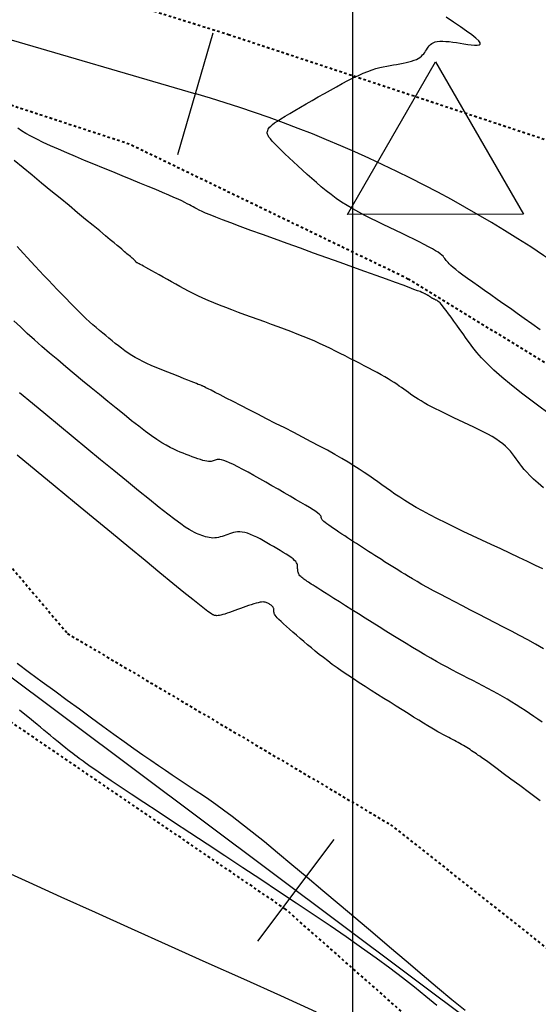
# Model space of a CAD drawing. Units: metres. Extents: x 838673 to 841308, y 9136088 to 9137186.
# Drawn here: x 839487 to 839507, y 9136603 to 9136642 of the extents above; entities that cross this region are included whole.
import ezdxf

# ---------------------------------------------------------------- set-up
doc = ezdxf.new("R2010")
doc.units = ezdxf.units.M
doc.linetypes.add('DASHEDX2', pattern=[1.5, 1, -0.5])
doc.layers.add('CARRETERAEXISTENTE', color=2, linetype='DASHEDX2', lineweight=40)
for name, color, linetype in [('CNIVEL_M', 44, 'Continuous'), ('CNIVEL_S', 46, 'Continuous'), ('EJE_ESTACA', 7, 'Continuous'), ('Malla Coordenadas.lsp', 252, 'Continuous'), ('new eje', 5, 'Continuous'), ('TriPI', 1, 'Continuous')]:
    doc.layers.add(name, color=color, linetype=linetype)

# ---------------------------------------------------------------- blocks, each defined once
blk = doc.blocks.new('TRIPI')
at = {"layer": 'TriPI'}
for p, q in [((-1.731, -1.001), (-0.001, 2)), ((-0.001, 2), (1.733, -0.999)), ((1.733, -0.999), (-1.731, -1.001))]:
    blk.add_line(p, q, dxfattribs=at)

msp = doc.modelspace()

# ---------------------------------------------------------------- linework, layer by layer
at = {"layer": 'CARRETERAEXISTENTE', "linetype": 'DASHEDX2', "ltscale": 0.05}
for p, q in [((839482.08, 9136645.559), (839495.121, 9136641.48)), ((839491.218, 9136637.159), (839477.397, 9136641.699)), ((839495.121, 9136641.48), (839508.333, 9136637.097)), ((839502.203, 9136631.848), (839491.218, 9136637.159)), ((839513.866, 9136624.689), (839502.203, 9136631.848)), ((839480.041, 9136628.241), (839488.786, 9136617.892)), ((839488.786, 9136617.892), (839501.505, 9136610.366)), ((839497.373, 9136607.038), (839485.748, 9136614.965)), ((839501.505, 9136610.366), (839512.669, 9136601.529)), ((839508.519, 9136597.203), (839497.373, 9136607.038))]:
    msp.add_line(p, q, dxfattribs=at)
at = {"layer": 'CNIVEL_M'}
for points in [[(839507.521, 9136617.294), (839507.214, 9136617.468), (839506.902, 9136617.64), (839506.586, 9136617.81), (839506.266, 9136617.979), (839505.944, 9136618.148), (839505.62, 9136618.315), (839505.296, 9136618.483), (839504.971, 9136618.65), (839504.65, 9136618.816), (839504.335, 9136618.979), (839504.029, 9136619.138), (839503.736, 9136619.292), (839503.457, 9136619.439), (839503.197, 9136619.578), (839502.958, 9136619.707), (839502.742, 9136619.827), (839502.548, 9136619.937), (839502.372, 9136620.039), (839502.211, 9136620.134), (839502.062, 9136620.224), (839501.923, 9136620.31), (839501.79, 9136620.393), (839501.659, 9136620.475), (839501.529, 9136620.557), (839501.4, 9136620.638), (839501.271, 9136620.72), (839501.142, 9136620.801), (839501.015, 9136620.881), (839500.888, 9136620.962), (839500.763, 9136621.041), (839500.64, 9136621.121), (839500.518, 9136621.199), (839500.398, 9136621.277), (839500.28, 9136621.354), (839500.162, 9136621.43), (839500.046, 9136621.507), (839499.93, 9136621.583), (839499.815, 9136621.659), (839499.7, 9136621.734), (839499.585, 9136621.81), (839499.472, 9136621.884), (839499.363, 9136621.957), (839499.259, 9136622.027), (839499.162, 9136622.094), (839499.074, 9136622.155), (839498.997, 9136622.211), (839498.933, 9136622.261), (839498.882, 9136622.303), (839498.844, 9136622.339), (839498.817, 9136622.369), (839498.798, 9136622.395), (839498.787, 9136622.417), (839498.782, 9136622.436), (839498.779, 9136622.453), (839498.779, 9136622.469), (839498.778, 9136622.486), (839498.774, 9136622.504), (839498.762, 9136622.526), (839498.738, 9136622.554), (839498.7, 9136622.59), (839498.642, 9136622.635), (839498.562, 9136622.692), (839498.455, 9136622.762), (839498.319, 9136622.847), (839498.156, 9136622.945), (839497.971, 9136623.055), (839497.767, 9136623.174), (839497.547, 9136623.301), (839497.317, 9136623.434), (839497.078, 9136623.571), (839496.836, 9136623.709), (839496.594, 9136623.848), (839496.355, 9136623.984), (839496.122, 9136624.115), (839495.899, 9136624.24), (839495.689, 9136624.354), (839495.495, 9136624.457), (839495.321, 9136624.546), (839495.168, 9136624.618), (839495.041, 9136624.671), (839494.936, 9136624.708), (839494.85, 9136624.731), (839494.781, 9136624.742), (839494.724, 9136624.743), (839494.677, 9136624.737), (839494.637, 9136624.727), (839494.6, 9136624.714), (839494.563, 9136624.7), (839494.524, 9136624.688), (839494.483, 9136624.678), (839494.439, 9136624.67), (839494.388, 9136624.667), (839494.332, 9136624.668), (839494.267, 9136624.675), (839494.194, 9136624.688), (839494.11, 9136624.709), (839494.018, 9136624.737), (839493.917, 9136624.77), (839493.81, 9136624.808), (839493.698, 9136624.85), (839493.582, 9136624.895), (839493.463, 9136624.942), (839493.343, 9136624.989), (839493.222, 9136625.038), (839493.098, 9136625.09), (839492.967, 9136625.149), (839492.826, 9136625.219), (839492.672, 9136625.303), (839492.501, 9136625.404), (839492.31, 9136625.527), (839492.096, 9136625.675), (839491.857, 9136625.85), (839491.594, 9136626.05), (839491.311, 9136626.271), (839491.012, 9136626.509), (839490.699, 9136626.762), (839490.376, 9136627.026), (839490.047, 9136627.297), (839489.714, 9136627.571), (839489.381, 9136627.845), (839489.05, 9136628.119), (839488.722, 9136628.392), (839488.4, 9136628.663), (839488.084, 9136628.93), (839487.778, 9136629.195), (839487.483, 9136629.455), (839487.2, 9136629.71), (839486.93, 9136629.961), (839486.674, 9136630.206)], [(839498.59, 9136602.985), (839497.179, 9136603.621), (839495.723, 9136604.278), (839494.245, 9136604.945), (839492.767, 9136605.612), (839491.309, 9136606.269), (839489.894, 9136606.907), (839488.541, 9136607.518), (839487.273, 9136608.09), (839486.109, 9136608.615)]]:
    msp.add_lwpolyline(points, dxfattribs=at)
at = {"layer": 'CNIVEL_S'}
for points in [[(839507.397, 9136629.853), (839507.069, 9136630.086), (839506.769, 9136630.298), (839506.488, 9136630.495), (839506.222, 9136630.682), (839505.961, 9136630.863), (839505.703, 9136631.044), (839505.448, 9136631.222), (839505.2, 9136631.395), (839504.963, 9136631.563), (839504.741, 9136631.721), (839504.537, 9136631.868), (839504.354, 9136632.002), (839504.197, 9136632.12), (839504.068, 9136632.222), (839503.963, 9136632.308), (839503.881, 9136632.38), (839503.816, 9136632.442), (839503.767, 9136632.495), (839503.727, 9136632.541), (839503.696, 9136632.582), (839503.667, 9136632.622), (839503.639, 9136632.661), (839503.607, 9136632.702), (839503.569, 9136632.744), (839503.52, 9136632.791), (839503.458, 9136632.843), (839503.378, 9136632.9), (839503.277, 9136632.965), (839503.153, 9136633.039), (839503.002, 9136633.122), (839502.827, 9136633.213), (839502.632, 9136633.312), (839502.419, 9136633.417), (839502.193, 9136633.527), (839501.956, 9136633.641), (839501.712, 9136633.757), (839501.465, 9136633.874), (839501.218, 9136633.992), (839500.971, 9136634.11), (839500.727, 9136634.23), (839500.486, 9136634.352), (839500.249, 9136634.477), (839500.017, 9136634.606), (839499.791, 9136634.739), (839499.573, 9136634.877), (839499.363, 9136635.021), (839499.16, 9136635.171), (839498.964, 9136635.325), (839498.772, 9136635.482), (839498.585, 9136635.643), (839498.401, 9136635.806), (839498.219, 9136635.97), (839498.039, 9136636.135), (839497.858, 9136636.3), (839497.681, 9136636.463), (839497.51, 9136636.621), (839497.347, 9136636.773), (839497.197, 9136636.917), (839497.061, 9136637.05), (839496.943, 9136637.17), (839496.846, 9136637.275), (839496.772, 9136637.364), (839496.718, 9136637.439), (839496.683, 9136637.5), (839496.662, 9136637.551), (839496.652, 9136637.593), (839496.652, 9136637.629), (839496.658, 9136637.661), (839496.667, 9136637.691), (839496.676, 9136637.72), (839496.69, 9136637.752), (839496.71, 9136637.786), (839496.742, 9136637.826), (839496.788, 9136637.872), (839496.851, 9136637.927), (839496.937, 9136637.992), (839497.048, 9136638.068), (839497.186, 9136638.157), (839497.35, 9136638.258), (839497.535, 9136638.369), (839497.738, 9136638.488), (839497.956, 9136638.614), (839498.185, 9136638.745), (839498.42, 9136638.88), (839498.66, 9136639.016), (839498.9, 9136639.152), (839499.138, 9136639.286), (839499.372, 9136639.417), (839499.601, 9136639.542), (839499.824, 9136639.66), (839500.037, 9136639.769), (839500.241, 9136639.868), (839500.432, 9136639.953), (839500.61, 9136640.026), (839500.776, 9136640.085), (839500.931, 9136640.134), (839501.078, 9136640.174), (839501.218, 9136640.207), (839501.353, 9136640.234), (839501.484, 9136640.258), (839501.614, 9136640.28), (839501.743, 9136640.301), (839501.87, 9136640.324), (839501.995, 9136640.347), (839502.115, 9136640.372), (839502.229, 9136640.398), (839502.335, 9136640.428), (839502.433, 9136640.46), (839502.52, 9136640.495), (839502.596, 9136640.534), (839502.662, 9136640.577), (839502.718, 9136640.623), (839502.767, 9136640.671), (839502.81, 9136640.721), (839502.849, 9136640.773), (839502.885, 9136640.826), (839502.919, 9136640.879), (839502.953, 9136640.932), (839502.989, 9136640.983), (839503.029, 9136641.033), (839503.074, 9136641.079), (839503.126, 9136641.12), (839503.188, 9136641.154), (839503.26, 9136641.182), (839503.345, 9136641.201), (839503.444, 9136641.211), (839503.556, 9136641.213), (839503.679, 9136641.207), (839503.811, 9136641.195), (839503.95, 9136641.179), (839504.094, 9136641.158), (839504.242, 9136641.136), (839504.392, 9136641.112), (839504.541, 9136641.088), (839504.683, 9136641.069), (839504.81, 9136641.056), (839504.916, 9136641.054), (839504.992, 9136641.066), (839505.032, 9136641.097), (839505.028, 9136641.148), (839504.973, 9136641.225), (839504.862, 9136641.33), (839504.701, 9136641.459), (839504.495, 9136641.61), (839504.254, 9136641.779), (839503.983, 9136641.962), (839503.69, 9136642.156)], [(839507.803, 9136626.505), (839507.233, 9136626.924), (839506.718, 9136627.313), (839506.266, 9136627.668), (839505.884, 9136627.985), (839505.566, 9136628.267), (839505.303, 9136628.519), (839505.084, 9136628.747), (839504.903, 9136628.955), (839504.748, 9136629.149), (839504.612, 9136629.332), (839504.485, 9136629.511), (839504.359, 9136629.688), (839504.236, 9136629.862), (839504.115, 9136630.032), (839504, 9136630.193), (839503.891, 9136630.344), (839503.79, 9136630.482), (839503.699, 9136630.604), (839503.619, 9136630.708), (839503.552, 9136630.792), (839503.496, 9136630.857), (839503.451, 9136630.907), (839503.413, 9136630.943), (839503.382, 9136630.969), (839503.356, 9136630.987), (839503.333, 9136631), (839503.311, 9136631.011), (839503.29, 9136631.02), (839503.27, 9136631.03), (839503.249, 9136631.04), (839503.229, 9136631.05), (839503.21, 9136631.059), (839503.192, 9136631.068), (839503.175, 9136631.077), (839503.159, 9136631.085), (839503.144, 9136631.093), (839503.131, 9136631.101), (839503.119, 9136631.109), (839503.107, 9136631.116), (839503.097, 9136631.123), (839503.087, 9136631.13), (839503.077, 9136631.137), (839503.068, 9136631.144), (839503.059, 9136631.15), (839503.049, 9136631.157), (839503.039, 9136631.164), (839503.029, 9136631.171), (839503.018, 9136631.179), (839503.006, 9136631.186), (839502.993, 9136631.194), (839502.978, 9136631.202), (839502.963, 9136631.211), (839502.946, 9136631.22), (839502.929, 9136631.23), (839502.91, 9136631.24), (839502.891, 9136631.25), (839502.871, 9136631.26), (839502.851, 9136631.27), (839502.831, 9136631.28), (839502.81, 9136631.291), (839502.78, 9136631.305), (839502.735, 9136631.324), (839502.666, 9136631.352), (839502.566, 9136631.39), (839502.427, 9136631.443), (839502.24, 9136631.512), (839501.998, 9136631.601), (839501.695, 9136631.711), (839501.338, 9136631.841), (839500.933, 9136631.987), (839500.489, 9136632.147), (839500.014, 9136632.319), (839499.515, 9136632.498), (839499, 9136632.684), (839498.477, 9136632.872), (839497.954, 9136633.06), (839497.439, 9136633.246), (839496.937, 9136633.427), (839496.457, 9136633.601), (839496.005, 9136633.766), (839495.589, 9136633.919), (839495.215, 9136634.058), (839494.891, 9136634.18), (839494.622, 9136634.285), (839494.402, 9136634.373), (839494.225, 9136634.448), (839494.083, 9136634.51), (839493.97, 9136634.563), (839493.878, 9136634.61), (839493.801, 9136634.651), (839493.73, 9136634.69), (839493.66, 9136634.729), (839493.585, 9136634.77), (839493.501, 9136634.815), (839493.402, 9136634.864), (839493.285, 9136634.921), (839493.144, 9136634.987), (839492.974, 9136635.063), (839492.772, 9136635.151), (839492.533, 9136635.254), (839492.261, 9136635.368), (839491.961, 9136635.493), (839491.637, 9136635.627), (839491.294, 9136635.768), (839490.937, 9136635.915), (839490.571, 9136636.064), (839490.2, 9136636.216), (839489.829, 9136636.368), (839489.462, 9136636.519), (839489.103, 9136636.668), (839488.756, 9136636.814), (839488.426, 9136636.956), (839488.116, 9136637.093), (839487.831, 9136637.225), (839487.574, 9136637.35), (839487.349, 9136637.467), (839487.153, 9136637.578), (839486.981, 9136637.683), (839486.829, 9136637.784)], [(839507.528, 9136623.633), (839507.313, 9136623.811), (839507.134, 9136623.969), (839506.986, 9136624.111), (839506.864, 9136624.239), (839506.761, 9136624.356), (839506.675, 9136624.465), (839506.598, 9136624.568), (839506.526, 9136624.669), (839506.455, 9136624.768), (839506.383, 9136624.868), (839506.306, 9136624.968), (839506.223, 9136625.067), (839506.132, 9136625.165), (839506.032, 9136625.263), (839505.92, 9136625.361), (839505.794, 9136625.457), (839505.653, 9136625.552), (839505.498, 9136625.647), (839505.331, 9136625.741), (839505.155, 9136625.834), (839504.97, 9136625.927), (839504.78, 9136626.019), (839504.586, 9136626.111), (839504.39, 9136626.204), (839504.194, 9136626.295), (839503.999, 9136626.387), (839503.808, 9136626.477), (839503.622, 9136626.567), (839503.443, 9136626.654), (839503.272, 9136626.739), (839503.112, 9136626.822), (839502.963, 9136626.901), (839502.828, 9136626.977), (839502.704, 9136627.05), (839502.591, 9136627.12), (839502.486, 9136627.187), (839502.387, 9136627.253), (839502.294, 9136627.318), (839502.205, 9136627.382), (839502.117, 9136627.445), (839502.029, 9136627.508), (839501.939, 9136627.572), (839501.847, 9136627.637), (839501.749, 9136627.703), (839501.646, 9136627.772), (839501.534, 9136627.843), (839501.413, 9136627.917), (839501.281, 9136627.995), (839501.137, 9136628.077), (839500.981, 9136628.163), (839500.816, 9136628.251), (839500.644, 9136628.343), (839500.465, 9136628.436), (839500.281, 9136628.531), (839500.094, 9136628.627), (839499.906, 9136628.723), (839499.717, 9136628.82), (839499.527, 9136628.917), (839499.334, 9136629.013), (839499.138, 9136629.11), (839498.938, 9136629.206), (839498.732, 9136629.302), (839498.519, 9136629.398), (839498.297, 9136629.493), (839498.067, 9136629.589), (839497.829, 9136629.684), (839497.584, 9136629.779), (839497.333, 9136629.874), (839497.078, 9136629.969), (839496.819, 9136630.063), (839496.558, 9136630.158), (839496.296, 9136630.252), (839496.033, 9136630.347), (839495.772, 9136630.441), (839495.515, 9136630.535), (839495.262, 9136630.63), (839495.015, 9136630.724), (839494.776, 9136630.817), (839494.546, 9136630.911), (839494.326, 9136631.004), (839494.119, 9136631.097), (839493.922, 9136631.19), (839493.734, 9136631.282), (839493.555, 9136631.375), (839493.381, 9136631.467), (839493.212, 9136631.559), (839493.046, 9136631.65), (839492.881, 9136631.742), (839492.717, 9136631.834), (839492.556, 9136631.924), (839492.4, 9136632.011), (839492.251, 9136632.094), (839492.112, 9136632.171), (839491.986, 9136632.242), (839491.875, 9136632.303), (839491.781, 9136632.355), (839491.707, 9136632.395), (839491.65, 9136632.426), (839491.609, 9136632.448), (839491.58, 9136632.463), (839491.561, 9136632.472), (839491.549, 9136632.477), (839491.542, 9136632.479), (839491.538, 9136632.48), (839491.535, 9136632.48), (839491.531, 9136632.481), (839491.528, 9136632.481), (839491.524, 9136632.482), (839491.52, 9136632.484), (839491.517, 9136632.485), (839491.513, 9136632.487), (839491.51, 9136632.49), (839491.506, 9136632.493), (839491.503, 9136632.497), (839491.5, 9136632.501), (839491.496, 9136632.505), (839491.493, 9136632.51), (839491.489, 9136632.515), (839491.486, 9136632.52), (839491.483, 9136632.526), (839491.479, 9136632.531), (839491.475, 9136632.537), (839491.47, 9136632.544), (839491.462, 9136632.553), (839491.452, 9136632.564), (839491.438, 9136632.577), (839491.421, 9136632.594), (839491.398, 9136632.614), (839491.371, 9136632.639), (839491.338, 9136632.667), (839491.302, 9136632.698), (839491.262, 9136632.733), (839491.22, 9136632.769), (839491.175, 9136632.807), (839491.129, 9136632.846), (839491.083, 9136632.885), (839491.036, 9136632.926), (839490.983, 9136632.97), (839490.921, 9136633.023), (839490.843, 9136633.088), (839490.745, 9136633.169), (839490.622, 9136633.271), (839490.47, 9136633.398), (839490.281, 9136633.554), (839490.055, 9136633.741), (839489.793, 9136633.957), (839489.501, 9136634.198), (839489.184, 9136634.46), (839488.846, 9136634.738), (839488.494, 9136635.028), (839488.132, 9136635.327), (839487.764, 9136635.629), (839487.397, 9136635.932), (839487.036, 9136636.23), (839486.686, 9136636.519)], [(839507.499, 9136620.437), (839507.211, 9136620.575), (839506.896, 9136620.725), (839506.559, 9136620.885), (839506.204, 9136621.051), (839505.839, 9136621.223), (839505.468, 9136621.396), (839505.097, 9136621.57), (839504.729, 9136621.744), (839504.367, 9136621.915), (839504.015, 9136622.084), (839503.676, 9136622.249), (839503.353, 9136622.411), (839503.049, 9136622.567), (839502.768, 9136622.717), (839502.511, 9136622.86), (839502.277, 9136622.998), (839502.062, 9136623.131), (839501.864, 9136623.259), (839501.678, 9136623.384), (839501.502, 9136623.506), (839501.332, 9136623.627), (839501.166, 9136623.746), (839500.999, 9136623.866), (839500.83, 9136623.987), (839500.654, 9136624.11), (839500.47, 9136624.235), (839500.274, 9136624.365), (839500.062, 9136624.5), (839499.833, 9136624.64), (839499.583, 9136624.788), (839499.31, 9136624.943), (839499.016, 9136625.105), (839498.704, 9136625.273), (839498.377, 9136625.445), (839498.038, 9136625.622), (839497.691, 9136625.802), (839497.337, 9136625.984), (839496.98, 9136626.166), (839496.624, 9136626.349), (839496.273, 9136626.528), (839495.933, 9136626.702), (839495.611, 9136626.868), (839495.31, 9136627.021), (839495.037, 9136627.161), (839494.798, 9136627.284), (839494.597, 9136627.386), (839494.439, 9136627.467), (839494.32, 9136627.528), (839494.235, 9136627.571), (839494.177, 9136627.601), (839494.142, 9136627.619), (839494.123, 9136627.628), (839494.116, 9136627.632), (839494.114, 9136627.633), (839494.113, 9136627.633), (839494.112, 9136627.633), (839494.111, 9136627.634), (839494.11, 9136627.634), (839494.109, 9136627.634), (839494.108, 9136627.635), (839494.107, 9136627.635), (839494.106, 9136627.636), (839494.105, 9136627.636), (839494.104, 9136627.636), (839494.104, 9136627.637), (839494.103, 9136627.637), (839494.102, 9136627.637), (839494.102, 9136627.638), (839494.101, 9136627.638), (839494.1, 9136627.638), (839494.1, 9136627.639), (839494.099, 9136627.639), (839494.098, 9136627.64), (839494.098, 9136627.64), (839494.097, 9136627.64), (839494.096, 9136627.641), (839494.096, 9136627.641), (839494.095, 9136627.641), (839494.094, 9136627.641), (839494.093, 9136627.641), (839494.093, 9136627.642), (839494.092, 9136627.642), (839494.091, 9136627.642), (839494.09, 9136627.642), (839494.09, 9136627.642), (839494.089, 9136627.642), (839494.088, 9136627.642), (839494.084, 9136627.644), (839494.075, 9136627.647), (839494.058, 9136627.654), (839494.03, 9136627.664), (839493.99, 9136627.68), (839493.934, 9136627.702), (839493.86, 9136627.732), (839493.765, 9136627.769), (839493.653, 9136627.814), (839493.524, 9136627.865), (839493.383, 9136627.921), (839493.231, 9136627.982), (839493.072, 9136628.045), (839492.907, 9136628.111), (839492.739, 9136628.177), (839492.571, 9136628.244), (839492.404, 9136628.312), (839492.239, 9136628.38), (839492.075, 9136628.45), (839491.914, 9136628.523), (839491.757, 9136628.597), (839491.605, 9136628.676), (839491.457, 9136628.757), (839491.314, 9136628.843), (839491.177, 9136628.933), (839491.044, 9136629.025), (839490.915, 9136629.121), (839490.788, 9136629.218), (839490.664, 9136629.317), (839490.541, 9136629.417), (839490.418, 9136629.518), (839490.296, 9136629.619), (839490.173, 9136629.721), (839490.048, 9136629.826), (839489.921, 9136629.935), (839489.79, 9136630.049), (839489.655, 9136630.17), (839489.515, 9136630.298), (839489.37, 9136630.436), (839489.218, 9136630.584), (839489.06, 9136630.742), (839488.897, 9136630.907), (839488.729, 9136631.079), (839488.559, 9136631.256), (839488.386, 9136631.437), (839488.211, 9136631.621), (839488.035, 9136631.806), (839487.86, 9136631.991), (839487.687, 9136632.174), (839487.518, 9136632.353), (839487.355, 9136632.527), (839487.201, 9136632.693), (839487.057, 9136632.85), (839486.926, 9136632.995), (839486.81, 9136633.127)], [(839507.474, 9136614.402), (839507.307, 9136614.517), (839507.14, 9136614.631), (839506.972, 9136614.745), (839506.802, 9136614.858), (839506.63, 9136614.971), (839506.455, 9136615.082), (839506.278, 9136615.193), (839506.097, 9136615.302), (839505.912, 9136615.41), (839505.723, 9136615.517), (839505.532, 9136615.622), (839505.338, 9136615.727), (839505.141, 9136615.831), (839504.944, 9136615.934), (839504.745, 9136616.037), (839504.546, 9136616.14), (839504.346, 9136616.242), (839504.146, 9136616.346), (839503.943, 9136616.453), (839503.737, 9136616.562), (839503.526, 9136616.675), (839503.309, 9136616.794), (839503.086, 9136616.92), (839502.855, 9136617.052), (839502.615, 9136617.193), (839502.368, 9136617.341), (839502.113, 9136617.496), (839501.853, 9136617.656), (839501.588, 9136617.82), (839501.32, 9136617.988), (839501.05, 9136618.157), (839500.779, 9136618.328), (839500.508, 9136618.498), (839500.24, 9136618.666), (839499.98, 9136618.83), (839499.73, 9136618.988), (839499.494, 9136619.136), (839499.275, 9136619.274), (839499.078, 9136619.399), (839498.905, 9136619.508), (839498.759, 9136619.601), (839498.637, 9136619.678), (839498.537, 9136619.742), (839498.454, 9136619.796), (839498.385, 9136619.84), (839498.326, 9136619.878), (839498.275, 9136619.912), (839498.227, 9136619.944), (839498.18, 9136619.975), (839498.133, 9136620.006), (839498.088, 9136620.038), (839498.045, 9136620.069), (839498.005, 9136620.101), (839497.969, 9136620.134), (839497.937, 9136620.166), (839497.911, 9136620.2), (839497.89, 9136620.234), (839497.874, 9136620.268), (839497.863, 9136620.303), (839497.855, 9136620.339), (839497.85, 9136620.374), (839497.848, 9136620.41), (839497.847, 9136620.446), (839497.847, 9136620.483), (839497.846, 9136620.519), (839497.844, 9136620.556), (839497.837, 9136620.594), (839497.824, 9136620.634), (839497.802, 9136620.677), (839497.77, 9136620.723), (839497.725, 9136620.773), (839497.666, 9136620.827), (839497.59, 9136620.886), (839497.5, 9136620.95), (839497.397, 9136621.017), (839497.283, 9136621.088), (839497.161, 9136621.161), (839497.033, 9136621.236), (839496.9, 9136621.313), (839496.766, 9136621.39), (839496.631, 9136621.467), (839496.497, 9136621.542), (839496.365, 9136621.614), (839496.236, 9136621.682), (839496.11, 9136621.742), (839495.99, 9136621.795), (839495.875, 9136621.838), (839495.767, 9136621.869), (839495.666, 9136621.888), (839495.573, 9136621.896), (839495.484, 9136621.894), (839495.401, 9136621.883), (839495.321, 9136621.867), (839495.245, 9136621.845), (839495.17, 9136621.82), (839495.096, 9136621.793), (839495.022, 9136621.767), (839494.949, 9136621.741), (839494.875, 9136621.717), (839494.802, 9136621.695), (839494.728, 9136621.677), (839494.655, 9136621.663), (839494.582, 9136621.655), (839494.51, 9136621.652), (839494.437, 9136621.656), (839494.365, 9136621.666), (839494.293, 9136621.682), (839494.221, 9136621.701), (839494.15, 9136621.724), (839494.078, 9136621.75), (839494.007, 9136621.777), (839493.936, 9136621.806), (839493.863, 9136621.835), (839493.783, 9136621.871), (839493.689, 9136621.92), (839493.572, 9136621.989), (839493.425, 9136622.085), (839493.242, 9136622.213), (839493.014, 9136622.38), (839492.734, 9136622.593), (839492.398, 9136622.857), (839492.01, 9136623.167), (839491.578, 9136623.516), (839491.108, 9136623.898), (839490.609, 9136624.307), (839490.088, 9136624.735), (839489.552, 9136625.176), (839489.009, 9136625.624), (839488.466, 9136626.072), (839487.929, 9136626.515), (839487.406, 9136626.947), (839486.903, 9136627.364)], [(839507.394, 9136611.301), (839506.975, 9136611.614), (839506.589, 9136611.903), (839506.243, 9136612.16), (839505.943, 9136612.383), (839505.695, 9136612.567), (839505.492, 9136612.716), (839505.33, 9136612.835), (839505.2, 9136612.929), (839505.098, 9136613.002), (839505.015, 9136613.061), (839504.945, 9136613.109), (839504.882, 9136613.152), (839504.82, 9136613.195), (839504.758, 9136613.237), (839504.696, 9136613.279), (839504.633, 9136613.321), (839504.569, 9136613.363), (839504.504, 9136613.404), (839504.438, 9136613.445), (839504.371, 9136613.486), (839504.303, 9136613.526), (839504.233, 9136613.565), (839504.162, 9136613.605), (839504.09, 9136613.643), (839504.017, 9136613.682), (839503.944, 9136613.72), (839503.87, 9136613.758), (839503.796, 9136613.796), (839503.722, 9136613.835), (839503.645, 9136613.875), (839503.562, 9136613.919), (839503.472, 9136613.968), (839503.37, 9136614.025), (839503.256, 9136614.091), (839503.125, 9136614.167), (839502.975, 9136614.257), (839502.805, 9136614.36), (839502.616, 9136614.476), (839502.411, 9136614.603), (839502.192, 9136614.739), (839501.963, 9136614.883), (839501.725, 9136615.032), (839501.483, 9136615.184), (839501.237, 9136615.339), (839500.991, 9136615.493), (839500.747, 9136615.647), (839500.506, 9136615.8), (839500.27, 9136615.952), (839500.04, 9136616.102), (839499.817, 9136616.25), (839499.604, 9136616.395), (839499.401, 9136616.536), (839499.211, 9136616.675), (839499.031, 9136616.81), (839498.86, 9136616.942), (839498.697, 9136617.072), (839498.54, 9136617.2), (839498.388, 9136617.326), (839498.239, 9136617.452), (839498.092, 9136617.577), (839497.945, 9136617.702), (839497.8, 9136617.825), (839497.66, 9136617.945), (839497.527, 9136618.061), (839497.404, 9136618.17), (839497.291, 9136618.271), (839497.193, 9136618.362), (839497.11, 9136618.442), (839497.045, 9136618.51), (839496.997, 9136618.567), (839496.962, 9136618.614), (839496.938, 9136618.653), (839496.924, 9136618.686), (839496.917, 9136618.714), (839496.914, 9136618.739), (839496.913, 9136618.762), (839496.913, 9136618.785), (839496.913, 9136618.808), (839496.911, 9136618.831), (839496.909, 9136618.853), (839496.904, 9136618.875), (839496.898, 9136618.896), (839496.889, 9136618.917), (839496.877, 9136618.936), (839496.861, 9136618.955), (839496.843, 9136618.973), (839496.822, 9136618.99), (839496.799, 9136619.007), (839496.775, 9136619.024), (839496.749, 9136619.039), (839496.722, 9136619.055), (839496.695, 9136619.071), (839496.667, 9136619.086), (839496.639, 9136619.101), (839496.607, 9136619.114), (839496.572, 9136619.124), (839496.532, 9136619.13), (839496.485, 9136619.133), (839496.43, 9136619.13), (839496.366, 9136619.121), (839496.292, 9136619.105), (839496.209, 9136619.083), (839496.118, 9136619.056), (839496.021, 9136619.025), (839495.918, 9136618.99), (839495.812, 9136618.953), (839495.703, 9136618.913), (839495.592, 9136618.873), (839495.482, 9136618.833), (839495.373, 9136618.794), (839495.267, 9136618.756), (839495.165, 9136618.72), (839495.068, 9136618.688), (839494.978, 9136618.659), (839494.897, 9136618.635), (839494.825, 9136618.616), (839494.764, 9136618.604), (839494.712, 9136618.596), (839494.669, 9136618.594), (839494.633, 9136618.595), (839494.602, 9136618.599), (839494.575, 9136618.605), (839494.551, 9136618.613), (839494.529, 9136618.622), (839494.504, 9136618.633), (839494.469, 9136618.653), (839494.41, 9136618.692), (839494.317, 9136618.76), (839494.178, 9136618.866), (839493.982, 9136619.021), (839493.717, 9136619.233), (839493.372, 9136619.512), (839492.939, 9136619.865), (839492.426, 9136620.284), (839491.844, 9136620.762), (839491.205, 9136621.287), (839490.52, 9136621.851), (839489.801, 9136622.444), (839489.058, 9136623.055), (839488.305, 9136623.677), (839487.551, 9136624.298), (839486.809, 9136624.91)], [(839504.435, 9136603.05), (839503.92, 9136603.475), (839503.356, 9136603.946), (839502.753, 9136604.453), (839502.119, 9136604.988), (839501.466, 9136605.541), (839500.804, 9136606.104), (839500.14, 9136606.666), (839499.483, 9136607.223), (839498.84, 9136607.766), (839498.217, 9136608.291), (839497.621, 9136608.789), (839497.059, 9136609.256), (839496.537, 9136609.684), (839496.062, 9136610.068), (839495.639, 9136610.402), (839495.263, 9136610.692), (839494.927, 9136610.943), (839494.626, 9136611.161), (839494.351, 9136611.355), (839494.096, 9136611.529), (839493.855, 9136611.69), (839493.62, 9136611.845), (839493.386, 9136611.999), (839493.148, 9136612.157), (839492.902, 9136612.321), (839492.643, 9136612.495), (839492.368, 9136612.682), (839492.073, 9136612.886), (839491.752, 9136613.109), (839491.404, 9136613.355), (839491.023, 9136613.626), (839490.614, 9136613.92), (839490.181, 9136614.234), (839489.727, 9136614.564), (839489.256, 9136614.908), (839488.774, 9136615.261), (839488.283, 9136615.62), (839487.788, 9136615.983), (839487.292, 9136616.346), (839486.8, 9136616.708)], [(839503.325, 9136603.249), (839502.895, 9136603.602), (839502.445, 9136603.962), (839501.972, 9136604.332), (839501.47, 9136604.714), (839500.934, 9136605.11), (839500.361, 9136605.52), (839499.755, 9136605.945), (839499.121, 9136606.381), (839498.462, 9136606.827), (839497.784, 9136607.281), (839497.092, 9136607.741), (839496.391, 9136608.205), (839495.684, 9136608.671), (839494.978, 9136609.136), (839494.283, 9136609.595), (839493.606, 9136610.041), (839492.96, 9136610.468), (839492.352, 9136610.869), (839491.794, 9136611.238), (839491.295, 9136611.569), (839490.865, 9136611.856), (839490.509, 9136612.093), (839490.223, 9136612.286), (839489.996, 9136612.44), (839489.818, 9136612.562), (839489.679, 9136612.659), (839489.569, 9136612.737), (839489.48, 9136612.801), (839489.4, 9136612.86), (839489.321, 9136612.917), (839489.242, 9136612.976), (839489.161, 9136613.036), (839489.078, 9136613.098), (839488.991, 9136613.164), (839488.9, 9136613.234), (839488.804, 9136613.309), (839488.703, 9136613.39), (839488.595, 9136613.477), (839488.482, 9136613.57), (839488.363, 9136613.668), (839488.24, 9136613.77), (839488.114, 9136613.875), (839487.986, 9136613.983), (839487.856, 9136614.092), (839487.725, 9136614.203), (839487.593, 9136614.314), (839487.452, 9136614.432), (839487.294, 9136614.561), (839487.11, 9136614.708), (839486.893, 9136614.878)]]:
    msp.add_lwpolyline(points, dxfattribs=at)
at = {"layer": 'EJE_ESTACA'}
for p, q in [((839493.125, 9136636.746), (839494.524, 9136641.546)), ((839493.125, 9136636.746), (839494.524, 9136641.546)), ((839499.268, 9136609.78), (839496.272, 9136605.776)), ((839499.268, 9136609.78), (839496.272, 9136605.776))]:
    msp.add_line(p, q, dxfattribs=at)
at = {"layer": 'Malla Coordenadas.lsp'}
msp.add_line((839500, 9137186.152), (839500, 9136088.256), dxfattribs=at)
at = {"layer": 'new eje'}
for p, q in [((839418.881, 9136660.977), (839493.836, 9136639.143)), ((839418.881, 9136660.977), (839493.836, 9136639.143)), ((839555.28, 9136564.748), (839473.845, 9136625.68)), ((839555.28, 9136564.748), (839473.845, 9136625.68))]:
    msp.add_line(p, q, dxfattribs=at)
msp.add_arc((839479.851, 9136591.138), 50, 51.5167, 73.7583, dxfattribs=at)
msp.add_arc((839479.851, 9136591.138), 50, 51.5167, 73.7583, dxfattribs=at)

# ---------------------------------------------------------------- block references
at = {"layer": 'new eje', "xscale": 2, "yscale": 2, "zscale": 2}
msp.add_blockref('TRIPI', (839503.272, 9136636.394), dxfattribs=at)
msp.add_blockref('TRIPI', (839503.272, 9136636.394), dxfattribs=at)

doc.saveas('drawing.dxf')
